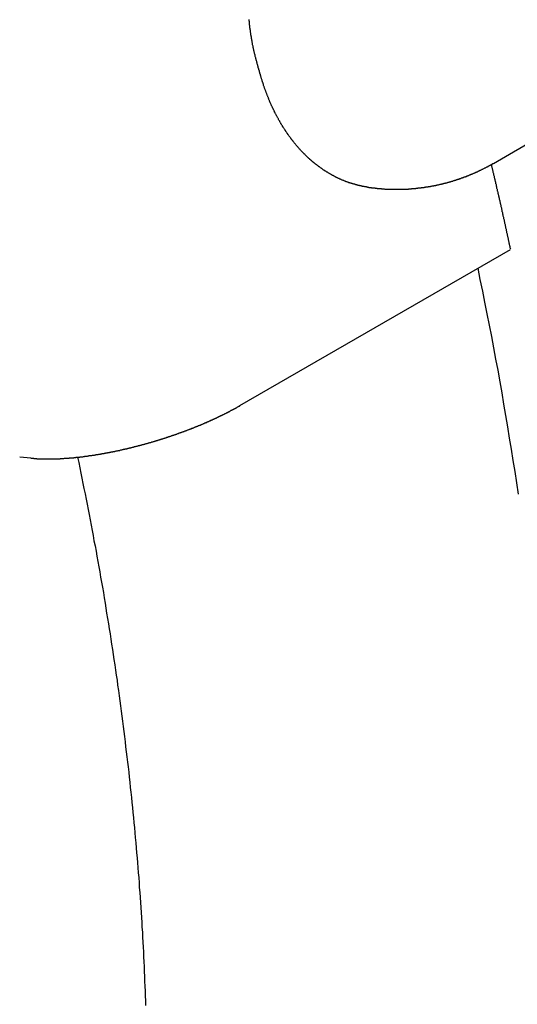
# Model space of a CAD drawing. Extents: x 0 to 2100, y 0 to 1485.
# Drawn here: x 1933 to 1958, y 1177 to 1225 of the extents above; entities that cross this region are included whole.
import ezdxf

# ---------------------------------------------------------------- set-up
doc = ezdxf.new("R2010")
doc.units = 0
doc.header["$LTSCALE"] = 5
doc.layers.add('SICHTBARE_KANTEN_DIN_', color=179, linetype='CONTINUOUS')

msp = doc.modelspace()

# ---------------------------------------------------------------- linework, layer by layer
at = {"layer": 'SICHTBARE_KANTEN_DIN_'}
for p, q in [((1956.3624, 1217.8571), (1967.8529, 1224.4912)), ((1943.9489, 1205.9906), (1957.2071, 1213.6452)), ((1933.7097, 1203.4176), (1933.1611, 1203.472))]:
    msp.add_line(p, q, dxfattribs=at)
for points in [[(1944.81, 1222.7, 0), (1944.8, 1222.74, 0), (1944.79, 1222.77, 0), (1944.78, 1222.81, 0), (1944.77, 1222.84, 0), (1944.76, 1222.88, 0), (1944.75, 1222.92, 0), (1944.74, 1222.95, 0), (1944.73, 1222.99, 0), (1944.72, 1223.02, 0), (1944.71, 1223.06, 0), (1944.7, 1223.09, 0), (1944.69, 1223.13, 0), (1944.69, 1223.16, 0), (1944.68, 1223.2, 0), (1944.67, 1223.24, 0), (1944.66, 1223.27, 0), (1944.65, 1223.31, 0), (1944.64, 1223.34, 0), (1944.63, 1223.38, 0), (1944.63, 1223.42, 0), (1944.62, 1223.45, 0), (1944.61, 1223.49, 0), (1944.6, 1223.53, 0), (1944.6, 1223.56, 0), (1944.59, 1223.6, 0), (1944.58, 1223.63, 0), (1944.57, 1223.67, 0), (1944.57, 1223.71, 0), (1944.56, 1223.74, 0), (1944.55, 1223.78, 0), (1944.55, 1223.82, 0), (1944.54, 1223.85, 0), (1944.53, 1223.89, 0), (1944.53, 1223.93, 0), (1944.52, 1223.97, 0), (1944.51, 1224, 0), (1944.51, 1224.04, 0), (1944.5, 1224.08, 0), (1944.5, 1224.11, 0), (1944.49, 1224.15, 0), (1944.48, 1224.19, 0), (1944.48, 1224.23, 0), (1944.47, 1224.26, 0), (1944.47, 1224.3, 0), (1944.46, 1224.34, 0), (1944.46, 1224.37, 0), (1944.45, 1224.41, 0), (1944.45, 1224.45, 0), (1944.44, 1224.49, 0), (1944.44, 1224.52, 0), (1944.43, 1224.56, 0), (1944.43, 1224.6, 0), (1944.42, 1224.64, 0), (1944.42, 1224.67, 0), (1944.42, 1224.71, 0), (1944.41, 1224.75, 0), (1944.41, 1224.79, 0), (1944.4, 1224.83, 0), (1944.4, 1224.86, 0), (1944.4, 1224.9, 0)], [(1944.97, 1222.14, 0), (1944.97, 1222.14, 0), (1944.97, 1222.14, 0), (1944.97, 1222.15, 0), (1944.97, 1222.15, 0), (1944.96, 1222.16, 0), (1944.96, 1222.16, 0), (1944.96, 1222.17, 0), (1944.96, 1222.17, 0), (1944.96, 1222.18, 0), (1944.96, 1222.18, 0), (1944.96, 1222.18, 0), (1944.96, 1222.19, 0), (1944.95, 1222.19, 0), (1944.95, 1222.2, 0), (1944.95, 1222.2, 0), (1944.95, 1222.21, 0), (1944.95, 1222.21, 0), (1944.95, 1222.22, 0), (1944.95, 1222.22, 0), (1944.95, 1222.22, 0), (1944.94, 1222.23, 0), (1944.94, 1222.23, 0), (1944.94, 1222.24, 0), (1944.94, 1222.24, 0), (1944.94, 1222.25, 0), (1944.94, 1222.25, 0), (1944.94, 1222.26, 0), (1944.94, 1222.26, 0), (1944.93, 1222.26, 0), (1944.93, 1222.27, 0), (1944.93, 1222.27, 0), (1944.93, 1222.28, 0), (1944.93, 1222.28, 0), (1944.93, 1222.29, 0), (1944.93, 1222.29, 0), (1944.93, 1222.3, 0), (1944.92, 1222.3, 0), (1944.92, 1222.3, 0), (1944.92, 1222.31, 0), (1944.92, 1222.31, 0), (1944.92, 1222.32, 0), (1944.92, 1222.32, 0), (1944.92, 1222.33, 0), (1944.91, 1222.33, 0), (1944.91, 1222.34, 0), (1944.91, 1222.34, 0), (1944.91, 1222.34, 0), (1944.91, 1222.35, 0), (1944.91, 1222.35, 0), (1944.91, 1222.36, 0), (1944.91, 1222.36, 0), (1944.9, 1222.37, 0), (1944.9, 1222.37, 0), (1944.9, 1222.38, 0), (1944.9, 1222.38, 0), (1944.9, 1222.38, 0), (1944.9, 1222.39, 0), (1944.9, 1222.39, 0), (1944.9, 1222.4, 0), (1944.89, 1222.4, 0), (1944.89, 1222.41, 0), (1944.89, 1222.41, 0), (1944.89, 1222.41, 0), (1944.89, 1222.42, 0), (1944.89, 1222.42, 0), (1944.89, 1222.43, 0), (1944.89, 1222.43, 0), (1944.88, 1222.44, 0), (1944.88, 1222.44, 0), (1944.88, 1222.45, 0), (1944.88, 1222.45, 0), (1944.88, 1222.45, 0), (1944.88, 1222.46, 0), (1944.88, 1222.46, 0), (1944.88, 1222.47, 0), (1944.87, 1222.47, 0), (1944.87, 1222.48, 0), (1944.87, 1222.48, 0), (1944.87, 1222.49, 0), (1944.87, 1222.49, 0), (1944.87, 1222.49, 0), (1944.87, 1222.5, 0), (1944.87, 1222.5, 0), (1944.86, 1222.51, 0), (1944.86, 1222.51, 0), (1944.86, 1222.52, 0), (1944.86, 1222.52, 0), (1944.86, 1222.53, 0), (1944.86, 1222.53, 0), (1944.86, 1222.53, 0), (1944.86, 1222.54, 0), (1944.85, 1222.54, 0), (1944.85, 1222.55, 0), (1944.85, 1222.55, 0), (1944.85, 1222.56, 0), (1944.85, 1222.56, 0), (1944.85, 1222.57, 0), (1944.85, 1222.57, 0), (1944.84, 1222.57, 0), (1944.84, 1222.58, 0), (1944.84, 1222.58, 0), (1944.84, 1222.59, 0), (1944.84, 1222.59, 0), (1944.84, 1222.6, 0), (1944.84, 1222.6, 0), (1944.84, 1222.61, 0), (1944.83, 1222.61, 0), (1944.83, 1222.61, 0), (1944.83, 1222.62, 0), (1944.83, 1222.62, 0), (1944.83, 1222.63, 0), (1944.83, 1222.63, 0), (1944.83, 1222.64, 0), (1944.83, 1222.64, 0), (1944.82, 1222.65, 0), (1944.82, 1222.65, 0), (1944.82, 1222.65, 0), (1944.82, 1222.66, 0), (1944.82, 1222.66, 0), (1944.82, 1222.67, 0), (1944.82, 1222.67, 0), (1944.82, 1222.68, 0), (1944.81, 1222.68, 0), (1944.81, 1222.69, 0), (1944.81, 1222.69, 0), (1944.81, 1222.69, 0), (1944.81, 1222.7, 0), (1944.81, 1222.7, 0)], [(1950.15, 1216.7, 0), (1950.13, 1216.7, 0), (1950.11, 1216.71, 0), (1950.08, 1216.71, 0), (1950.06, 1216.71, 0), (1950.04, 1216.72, 0), (1950.02, 1216.72, 0), (1950, 1216.73, 0), (1949.98, 1216.73, 0), (1949.95, 1216.73, 0), (1949.93, 1216.74, 0), (1949.91, 1216.74, 0), (1949.89, 1216.75, 0), (1949.87, 1216.75, 0), (1949.85, 1216.76, 0), (1949.82, 1216.76, 0), (1949.8, 1216.77, 0), (1949.78, 1216.77, 0), (1949.76, 1216.78, 0), (1949.74, 1216.78, 0), (1949.72, 1216.79, 0), (1949.69, 1216.79, 0), (1949.67, 1216.8, 0), (1949.65, 1216.8, 0), (1949.63, 1216.81, 0), (1949.61, 1216.82, 0), (1949.59, 1216.82, 0), (1949.57, 1216.83, 0), (1949.54, 1216.83, 0), (1949.52, 1216.84, 0), (1949.5, 1216.85, 0), (1949.48, 1216.85, 0), (1949.46, 1216.86, 0), (1949.44, 1216.87, 0), (1949.42, 1216.87, 0), (1949.4, 1216.88, 0), (1949.37, 1216.89, 0), (1949.35, 1216.89, 0), (1949.33, 1216.9, 0), (1949.31, 1216.91, 0), (1949.29, 1216.91, 0), (1949.27, 1216.92, 0), (1949.25, 1216.93, 0), (1949.23, 1216.94, 0), (1949.21, 1216.94, 0), (1949.18, 1216.95, 0), (1949.16, 1216.96, 0), (1949.14, 1216.97, 0), (1949.12, 1216.97, 0), (1949.1, 1216.98, 0), (1949.08, 1216.99, 0), (1949.06, 1217, 0), (1949.04, 1217.01, 0), (1949.02, 1217.02, 0), (1949, 1217.02, 0), (1948.98, 1217.03, 0), (1948.96, 1217.04, 0), (1948.93, 1217.05, 0), (1948.91, 1217.06, 0), (1948.89, 1217.07, 0), (1948.87, 1217.08, 0), (1948.85, 1217.09, 0), (1948.83, 1217.1, 0), (1948.81, 1217.11, 0), (1948.79, 1217.11, 0), (1948.77, 1217.12, 0), (1948.75, 1217.13, 0), (1948.73, 1217.14, 0), (1948.71, 1217.15, 0), (1948.69, 1217.16, 0), (1948.67, 1217.17, 0), (1948.65, 1217.18, 0), (1948.63, 1217.19, 0), (1948.61, 1217.2, 0), (1948.59, 1217.21, 0), (1948.57, 1217.23, 0), (1948.55, 1217.24, 0), (1948.53, 1217.25, 0), (1948.51, 1217.26, 0), (1948.49, 1217.27, 0), (1948.47, 1217.28, 0), (1948.45, 1217.29, 0), (1948.43, 1217.3, 0), (1948.41, 1217.31, 0), (1948.39, 1217.32, 0), (1948.37, 1217.34, 0), (1948.35, 1217.35, 0), (1948.33, 1217.36, 0), (1948.31, 1217.37, 0), (1948.29, 1217.38, 0), (1948.27, 1217.39, 0), (1948.25, 1217.41, 0), (1948.23, 1217.42, 0), (1948.21, 1217.43, 0), (1948.19, 1217.44, 0), (1948.17, 1217.45, 0), (1948.15, 1217.47, 0), (1948.13, 1217.48, 0), (1948.11, 1217.49, 0), (1948.09, 1217.5, 0), (1948.07, 1217.52, 0), (1948.05, 1217.53, 0), (1948.03, 1217.54, 0), (1948.01, 1217.56, 0), (1948, 1217.57, 0), (1947.98, 1217.58, 0), (1947.96, 1217.6, 0), (1947.94, 1217.61, 0), (1947.92, 1217.62, 0), (1947.9, 1217.64, 0), (1947.88, 1217.65, 0), (1947.86, 1217.66, 0), (1947.84, 1217.68, 0), (1947.82, 1217.69, 0), (1947.81, 1217.7, 0), (1947.79, 1217.72, 0), (1947.77, 1217.73, 0), (1947.75, 1217.75, 0), (1947.73, 1217.76, 0), (1947.71, 1217.78, 0), (1947.69, 1217.79, 0), (1947.68, 1217.8, 0), (1947.66, 1217.82, 0), (1947.64, 1217.83, 0), (1947.62, 1217.85, 0), (1947.6, 1217.86, 0), (1947.58, 1217.88, 0), (1947.56, 1217.89, 0), (1947.55, 1217.91, 0), (1947.53, 1217.92, 0), (1947.51, 1217.94, 0), (1947.49, 1217.95, 0), (1947.47, 1217.97, 0), (1947.46, 1217.99, 0), (1947.44, 1218, 0), (1947.42, 1218.02, 0), (1947.4, 1218.03, 0), (1947.38, 1218.05, 0), (1947.37, 1218.06, 0), (1947.35, 1218.08, 0), (1947.33, 1218.1, 0), (1947.31, 1218.11, 0), (1947.3, 1218.13, 0), (1947.28, 1218.15, 0), (1947.26, 1218.16, 0), (1947.24, 1218.18, 0), (1947.23, 1218.2, 0), (1947.21, 1218.21, 0), (1947.19, 1218.23, 0), (1947.17, 1218.25, 0), (1947.16, 1218.26, 0), (1947.14, 1218.28, 0), (1947.12, 1218.3, 0), (1947.1, 1218.31, 0), (1947.09, 1218.33, 0), (1947.07, 1218.35, 0), (1947.05, 1218.37, 0), (1947.04, 1218.38, 0), (1947.02, 1218.4, 0), (1947, 1218.42, 0), (1946.98, 1218.44, 0), (1946.97, 1218.45, 0), (1946.95, 1218.47, 0), (1946.93, 1218.49, 0), (1946.92, 1218.51, 0), (1946.9, 1218.53, 0), (1946.88, 1218.54, 0), (1946.87, 1218.56, 0), (1946.85, 1218.58, 0), (1946.83, 1218.6, 0), (1946.82, 1218.62, 0), (1946.8, 1218.64, 0), (1946.79, 1218.66, 0), (1946.77, 1218.67, 0), (1946.75, 1218.69, 0), (1946.74, 1218.71, 0), (1946.72, 1218.73, 0), (1946.7, 1218.75, 0), (1946.69, 1218.77, 0), (1946.67, 1218.79, 0), (1946.66, 1218.81, 0), (1946.64, 1218.83, 0), (1946.62, 1218.85, 0), (1946.61, 1218.87, 0), (1946.59, 1218.89, 0), (1946.58, 1218.91, 0), (1946.56, 1218.93, 0), (1946.55, 1218.95, 0), (1946.53, 1218.97, 0), (1946.51, 1218.99, 0), (1946.5, 1219.01, 0), (1946.48, 1219.03, 0), (1946.47, 1219.05, 0), (1946.45, 1219.07, 0), (1946.44, 1219.09, 0), (1946.42, 1219.11, 0), (1946.41, 1219.13, 0), (1946.39, 1219.15, 0), (1946.38, 1219.17, 0), (1946.36, 1219.19, 0), (1946.35, 1219.21, 0), (1946.33, 1219.23, 0), (1946.32, 1219.25, 0), (1946.3, 1219.27, 0), (1946.29, 1219.3, 0), (1946.27, 1219.32, 0), (1946.26, 1219.34, 0), (1946.24, 1219.36, 0), (1946.23, 1219.38, 0), (1946.21, 1219.4, 0), (1946.2, 1219.42, 0), (1946.19, 1219.45, 0), (1946.17, 1219.47, 0), (1946.16, 1219.49, 0), (1946.14, 1219.51, 0), (1946.13, 1219.53, 0), (1946.11, 1219.55, 0), (1946.1, 1219.58, 0), (1946.09, 1219.6, 0), (1946.07, 1219.62, 0), (1946.06, 1219.64, 0), (1946.04, 1219.67, 0), (1946.03, 1219.69, 0), (1946.02, 1219.71, 0), (1946, 1219.73, 0), (1945.99, 1219.76, 0), (1945.98, 1219.78, 0), (1945.96, 1219.8, 0), (1945.95, 1219.82, 0), (1945.94, 1219.85, 0), (1945.92, 1219.87, 0), (1945.91, 1219.89, 0), (1945.9, 1219.92, 0), (1945.88, 1219.94, 0), (1945.87, 1219.96, 0), (1945.86, 1219.98, 0), (1945.84, 1220.01, 0), (1945.83, 1220.03, 0), (1945.82, 1220.05, 0), (1945.8, 1220.08, 0), (1945.79, 1220.1, 0), (1945.78, 1220.13, 0), (1945.77, 1220.15, 0), (1945.75, 1220.17, 0), (1945.74, 1220.2, 0), (1945.73, 1220.22, 0), (1945.72, 1220.24, 0), (1945.7, 1220.27, 0), (1945.69, 1220.29, 0), (1945.68, 1220.32, 0), (1945.67, 1220.34, 0), (1945.65, 1220.36, 0), (1945.64, 1220.39, 0), (1945.63, 1220.41, 0), (1945.62, 1220.44, 0), (1945.61, 1220.46, 0), (1945.59, 1220.49, 0), (1945.58, 1220.51, 0), (1945.57, 1220.54, 0), (1945.56, 1220.56, 0), (1945.55, 1220.58, 0), (1945.54, 1220.61, 0), (1945.52, 1220.63, 0), (1945.51, 1220.66, 0), (1945.5, 1220.68, 0), (1945.49, 1220.71, 0), (1945.48, 1220.73, 0), (1945.47, 1220.76, 0), (1945.46, 1220.78, 0), (1945.45, 1220.81, 0), (1945.43, 1220.84, 0), (1945.42, 1220.86, 0), (1945.41, 1220.89, 0), (1945.4, 1220.91, 0), (1945.39, 1220.94, 0), (1945.38, 1220.96, 0), (1945.37, 1220.99, 0), (1945.36, 1221.01, 0), (1945.35, 1221.04, 0), (1945.34, 1221.07, 0), (1945.33, 1221.09, 0), (1945.32, 1221.12, 0), (1945.31, 1221.14, 0), (1945.3, 1221.17, 0), (1945.29, 1221.19, 0), (1945.28, 1221.22, 0), (1945.27, 1221.25, 0), (1945.26, 1221.27, 0), (1945.25, 1221.3, 0), (1945.24, 1221.33, 0), (1945.23, 1221.35, 0), (1945.22, 1221.38, 0), (1945.21, 1221.4, 0), (1945.2, 1221.43, 0), (1945.19, 1221.46, 0), (1945.18, 1221.48, 0), (1945.17, 1221.51, 0), (1945.16, 1221.54, 0), (1945.15, 1221.56, 0), (1945.14, 1221.59, 0), (1945.13, 1221.62, 0), (1945.12, 1221.64, 0), (1945.11, 1221.67, 0), (1945.11, 1221.7, 0), (1945.1, 1221.73, 0), (1945.09, 1221.75, 0), (1945.08, 1221.78, 0), (1945.07, 1221.81, 0), (1945.06, 1221.83, 0), (1945.05, 1221.86, 0), (1945.04, 1221.89, 0), (1945.04, 1221.92, 0), (1945.03, 1221.94, 0), (1945.02, 1221.97, 0), (1945.01, 1222, 0), (1945, 1222.02, 0), (1944.99, 1222.05, 0), (1944.99, 1222.08, 0), (1944.98, 1222.11, 0), (1944.97, 1222.14, 0)], [(1950.15, 1216.7, 0), (1950.16, 1216.7, 0), (1950.18, 1216.7, 0), (1950.19, 1216.69, 0), (1950.2, 1216.69, 0), (1950.22, 1216.69, 0), (1950.23, 1216.69, 0), (1950.25, 1216.69, 0), (1950.26, 1216.68, 0), (1950.27, 1216.68, 0), (1950.29, 1216.68, 0), (1950.3, 1216.68, 0), (1950.32, 1216.68, 0), (1950.33, 1216.67, 0), (1950.34, 1216.67, 0), (1950.36, 1216.67, 0), (1950.37, 1216.67, 0), (1950.39, 1216.67, 0), (1950.4, 1216.66, 0), (1950.41, 1216.66, 0), (1950.43, 1216.66, 0), (1950.44, 1216.66, 0), (1950.46, 1216.66, 0), (1950.47, 1216.66, 0), (1950.48, 1216.65, 0), (1950.5, 1216.65, 0), (1950.51, 1216.65, 0), (1950.53, 1216.65, 0), (1950.54, 1216.65, 0), (1950.56, 1216.65, 0), (1950.57, 1216.64, 0), (1950.58, 1216.64, 0), (1950.6, 1216.64, 0), (1950.61, 1216.64, 0), (1950.63, 1216.64, 0), (1950.64, 1216.64, 0), (1950.66, 1216.64, 0), (1950.67, 1216.63, 0), (1950.68, 1216.63, 0), (1950.7, 1216.63, 0), (1950.71, 1216.63, 0), (1950.73, 1216.63, 0), (1950.74, 1216.63, 0), (1950.76, 1216.63, 0), (1950.77, 1216.62, 0), (1950.79, 1216.62, 0), (1950.8, 1216.62, 0), (1950.82, 1216.62, 0), (1950.83, 1216.62, 0), (1950.84, 1216.62, 0), (1950.86, 1216.62, 0), (1950.87, 1216.62, 0), (1950.89, 1216.61, 0), (1950.9, 1216.61, 0), (1950.92, 1216.61, 0), (1950.93, 1216.61, 0), (1950.95, 1216.61, 0), (1950.96, 1216.61, 0), (1950.98, 1216.61, 0), (1950.99, 1216.61, 0), (1951.01, 1216.61, 0), (1951.02, 1216.61, 0), (1951.04, 1216.6, 0), (1951.05, 1216.6, 0), (1951.07, 1216.6, 0), (1951.08, 1216.6, 0), (1951.1, 1216.6, 0), (1951.11, 1216.6, 0), (1951.13, 1216.6, 0), (1951.14, 1216.6, 0), (1951.16, 1216.6, 0), (1951.17, 1216.6, 0), (1951.19, 1216.6, 0), (1951.2, 1216.6, 0), (1951.22, 1216.59, 0), (1951.23, 1216.59, 0), (1951.25, 1216.59, 0), (1951.26, 1216.59, 0), (1951.28, 1216.59, 0), (1951.29, 1216.59, 0), (1951.31, 1216.59, 0), (1951.32, 1216.59, 0), (1951.34, 1216.59, 0), (1951.35, 1216.59, 0), (1951.37, 1216.59, 0), (1951.39, 1216.59, 0), (1951.4, 1216.59, 0), (1951.42, 1216.59, 0), (1951.43, 1216.59, 0), (1951.45, 1216.59, 0), (1951.46, 1216.59, 0), (1951.48, 1216.59, 0), (1951.49, 1216.59, 0), (1951.51, 1216.59, 0), (1951.52, 1216.59, 0), (1951.54, 1216.59, 0), (1951.55, 1216.59, 0), (1951.57, 1216.59, 0), (1951.59, 1216.59, 0), (1951.6, 1216.59, 0), (1951.62, 1216.59, 0), (1951.63, 1216.59, 0), (1951.65, 1216.59, 0), (1951.66, 1216.59, 0), (1951.68, 1216.59, 0), (1951.7, 1216.59, 0), (1951.71, 1216.59, 0), (1951.73, 1216.59, 0), (1951.74, 1216.59, 0), (1951.76, 1216.59, 0), (1951.77, 1216.59, 0), (1951.79, 1216.59, 0), (1951.81, 1216.59, 0), (1951.82, 1216.59, 0), (1951.84, 1216.59, 0), (1951.85, 1216.59, 0), (1951.87, 1216.59, 0), (1951.89, 1216.59, 0), (1951.9, 1216.59, 0), (1951.92, 1216.59, 0), (1951.93, 1216.59, 0), (1951.95, 1216.59, 0), (1951.96, 1216.59, 0), (1951.98, 1216.59, 0), (1952, 1216.59, 0), (1952.01, 1216.59, 0), (1952.03, 1216.6, 0), (1952.04, 1216.6, 0), (1952.06, 1216.6, 0), (1952.08, 1216.6, 0), (1952.09, 1216.6, 0), (1952.11, 1216.6, 0), (1952.13, 1216.6, 0), (1952.14, 1216.6, 0), (1952.16, 1216.6, 0), (1952.17, 1216.6, 0), (1952.19, 1216.6, 0), (1952.21, 1216.6, 0), (1952.22, 1216.61, 0), (1952.24, 1216.61, 0), (1952.25, 1216.61, 0), (1952.27, 1216.61, 0), (1952.29, 1216.61, 0), (1952.3, 1216.61, 0), (1952.32, 1216.61, 0), (1952.34, 1216.61, 0), (1952.35, 1216.61, 0), (1952.37, 1216.62, 0), (1952.39, 1216.62, 0), (1952.4, 1216.62, 0), (1952.42, 1216.62, 0), (1952.43, 1216.62, 0), (1952.45, 1216.62, 0), (1952.47, 1216.62, 0), (1952.48, 1216.63, 0), (1952.5, 1216.63, 0), (1952.52, 1216.63, 0), (1952.53, 1216.63, 0), (1952.55, 1216.63, 0), (1952.57, 1216.63, 0), (1952.58, 1216.64, 0), (1952.6, 1216.64, 0), (1952.62, 1216.64, 0), (1952.63, 1216.64, 0), (1952.65, 1216.64, 0), (1952.67, 1216.64, 0), (1952.68, 1216.65, 0), (1952.7, 1216.65, 0), (1952.72, 1216.65, 0), (1952.73, 1216.65, 0), (1952.75, 1216.65, 0), (1952.77, 1216.66, 0), (1952.78, 1216.66, 0), (1952.8, 1216.66, 0), (1952.82, 1216.66, 0), (1952.83, 1216.66, 0), (1952.85, 1216.67, 0), (1952.87, 1216.67, 0), (1952.88, 1216.67, 0), (1952.9, 1216.67, 0), (1952.92, 1216.68, 0), (1952.93, 1216.68, 0), (1952.95, 1216.68, 0), (1952.97, 1216.68, 0), (1952.98, 1216.69, 0), (1953, 1216.69, 0), (1953.02, 1216.69, 0), (1953.03, 1216.69, 0), (1953.05, 1216.7, 0), (1953.07, 1216.7, 0), (1953.08, 1216.7, 0), (1953.1, 1216.7, 0), (1953.12, 1216.71, 0), (1953.13, 1216.71, 0), (1953.15, 1216.71, 0), (1953.17, 1216.71, 0), (1953.19, 1216.72, 0), (1953.2, 1216.72, 0), (1953.22, 1216.72, 0), (1953.24, 1216.73, 0), (1953.25, 1216.73, 0), (1953.27, 1216.73, 0), (1953.29, 1216.73, 0), (1953.3, 1216.74, 0), (1953.32, 1216.74, 0), (1953.34, 1216.74, 0), (1953.36, 1216.75, 0), (1953.37, 1216.75, 0), (1953.39, 1216.75, 0), (1953.41, 1216.76, 0), (1953.42, 1216.76, 0), (1953.44, 1216.76, 0), (1953.46, 1216.77, 0), (1953.47, 1216.77, 0), (1953.49, 1216.77, 0), (1953.51, 1216.78, 0), (1953.53, 1216.78, 0), (1953.54, 1216.78, 0), (1953.56, 1216.79, 0), (1953.58, 1216.79, 0), (1953.59, 1216.79, 0), (1953.61, 1216.8, 0), (1953.63, 1216.8, 0), (1953.65, 1216.81, 0), (1953.66, 1216.81, 0), (1953.68, 1216.81, 0), (1953.7, 1216.82, 0), (1953.71, 1216.82, 0), (1953.73, 1216.82, 0), (1953.75, 1216.83, 0), (1953.77, 1216.83, 0), (1953.78, 1216.84, 0), (1953.8, 1216.84, 0), (1953.82, 1216.84, 0), (1953.83, 1216.85, 0), (1953.85, 1216.85, 0), (1953.87, 1216.86, 0), (1953.89, 1216.86, 0), (1953.9, 1216.87, 0), (1953.92, 1216.87, 0), (1953.94, 1216.87, 0), (1953.95, 1216.88, 0), (1953.97, 1216.88, 0), (1953.99, 1216.89, 0), (1954.01, 1216.89, 0), (1954.02, 1216.9, 0), (1954.04, 1216.9, 0), (1954.06, 1216.91, 0), (1954.08, 1216.91, 0), (1954.09, 1216.91, 0), (1954.11, 1216.92, 0), (1954.13, 1216.92, 0), (1954.14, 1216.93, 0), (1954.16, 1216.93, 0), (1954.18, 1216.94, 0), (1954.2, 1216.94, 0), (1954.21, 1216.95, 0), (1954.23, 1216.95, 0), (1954.25, 1216.96, 0), (1954.27, 1216.96, 0), (1954.28, 1216.97, 0), (1954.3, 1216.97, 0), (1954.32, 1216.98, 0), (1954.33, 1216.98, 0), (1954.35, 1216.99, 0), (1954.37, 1216.99, 0), (1954.39, 1217, 0), (1954.4, 1217, 0), (1954.42, 1217.01, 0), (1954.44, 1217.01, 0), (1954.46, 1217.02, 0), (1954.47, 1217.03, 0), (1954.49, 1217.03, 0), (1954.51, 1217.04, 0), (1954.52, 1217.04, 0), (1954.54, 1217.05, 0), (1954.56, 1217.05, 0), (1954.58, 1217.06, 0), (1954.59, 1217.06, 0), (1954.61, 1217.07, 0), (1954.63, 1217.08, 0), (1954.64, 1217.08, 0), (1954.66, 1217.09, 0), (1954.68, 1217.09, 0), (1954.7, 1217.1, 0), (1954.71, 1217.11, 0), (1954.73, 1217.11, 0), (1954.75, 1217.12, 0), (1954.77, 1217.12, 0), (1954.78, 1217.13, 0), (1954.8, 1217.14, 0), (1954.82, 1217.14, 0), (1954.83, 1217.15, 0), (1954.85, 1217.15, 0), (1954.87, 1217.16, 0), (1954.89, 1217.17, 0), (1954.9, 1217.17, 0), (1954.92, 1217.18, 0), (1954.94, 1217.19, 0), (1954.95, 1217.19, 0), (1954.97, 1217.2, 0), (1954.99, 1217.2, 0), (1955.01, 1217.21, 0), (1955.02, 1217.22, 0), (1955.04, 1217.22, 0), (1955.06, 1217.23, 0), (1955.07, 1217.24, 0), (1955.09, 1217.24, 0), (1955.11, 1217.25, 0), (1955.13, 1217.26, 0), (1955.14, 1217.27, 0), (1955.16, 1217.27, 0), (1955.18, 1217.28, 0), (1955.19, 1217.29, 0), (1955.21, 1217.29, 0), (1955.23, 1217.3, 0), (1955.25, 1217.31, 0), (1955.26, 1217.31, 0), (1955.28, 1217.32, 0), (1955.3, 1217.33, 0), (1955.31, 1217.34, 0), (1955.33, 1217.34, 0), (1955.35, 1217.35, 0), (1955.36, 1217.36, 0), (1955.38, 1217.36, 0), (1955.4, 1217.37, 0), (1955.42, 1217.38, 0), (1955.43, 1217.39, 0), (1955.45, 1217.39, 0), (1955.47, 1217.4, 0), (1955.48, 1217.41, 0), (1955.5, 1217.42, 0), (1955.52, 1217.42, 0), (1955.53, 1217.43, 0), (1955.55, 1217.44, 0), (1955.57, 1217.45, 0), (1955.58, 1217.45, 0), (1955.6, 1217.46, 0), (1955.62, 1217.47, 0), (1955.64, 1217.48, 0), (1955.65, 1217.49, 0), (1955.67, 1217.49, 0), (1955.69, 1217.5, 0), (1955.7, 1217.51, 0), (1955.72, 1217.52, 0), (1955.74, 1217.53, 0), (1955.75, 1217.53, 0), (1955.77, 1217.54, 0), (1955.79, 1217.55, 0), (1955.8, 1217.56, 0), (1955.82, 1217.57, 0), (1955.84, 1217.58, 0), (1955.85, 1217.58, 0), (1955.87, 1217.59, 0), (1955.89, 1217.6, 0), (1955.9, 1217.61, 0), (1955.92, 1217.62, 0), (1955.94, 1217.63, 0), (1955.95, 1217.63, 0), (1955.97, 1217.64, 0), (1955.99, 1217.65, 0), (1956, 1217.66, 0), (1956.02, 1217.67, 0), (1956.04, 1217.68, 0), (1956.05, 1217.69, 0), (1956.07, 1217.69, 0), (1956.09, 1217.7, 0), (1956.1, 1217.71, 0), (1956.12, 1217.72, 0), (1956.13, 1217.73, 0), (1956.15, 1217.74, 0), (1956.17, 1217.75, 0), (1956.18, 1217.76, 0), (1956.2, 1217.77, 0), (1956.22, 1217.77, 0), (1956.23, 1217.78, 0), (1956.25, 1217.79, 0), (1956.27, 1217.8, 0), (1956.28, 1217.81, 0), (1956.3, 1217.82, 0), (1956.31, 1217.83, 0), (1956.33, 1217.84, 0), (1956.35, 1217.85, 0), (1956.36, 1217.86, 0)], [(1957.21, 1213.65, 0), (1957.2, 1213.68, 0), (1957.19, 1213.71, 0), (1957.19, 1213.74, 0), (1957.18, 1213.77, 0), (1957.17, 1213.81, 0), (1957.17, 1213.84, 0), (1957.16, 1213.87, 0), (1957.15, 1213.9, 0), (1957.14, 1213.94, 0), (1957.14, 1213.97, 0), (1957.13, 1214, 0), (1957.12, 1214.03, 0), (1957.12, 1214.07, 0), (1957.11, 1214.1, 0), (1957.1, 1214.13, 0), (1957.1, 1214.16, 0), (1957.09, 1214.2, 0), (1957.08, 1214.23, 0), (1957.07, 1214.26, 0), (1957.07, 1214.29, 0), (1957.06, 1214.33, 0), (1957.05, 1214.36, 0), (1957.05, 1214.39, 0), (1957.04, 1214.42, 0), (1957.03, 1214.46, 0), (1957.02, 1214.49, 0), (1957.02, 1214.52, 0), (1957.01, 1214.55, 0), (1957, 1214.59, 0), (1957, 1214.62, 0), (1956.99, 1214.65, 0), (1956.98, 1214.68, 0), (1956.98, 1214.72, 0), (1956.97, 1214.75, 0), (1956.96, 1214.78, 0), (1956.95, 1214.81, 0), (1956.95, 1214.85, 0), (1956.94, 1214.88, 0), (1956.93, 1214.91, 0), (1956.93, 1214.94, 0), (1956.92, 1214.98, 0), (1956.91, 1215.01, 0), (1956.9, 1215.04, 0), (1956.9, 1215.07, 0), (1956.89, 1215.11, 0), (1956.88, 1215.14, 0), (1956.87, 1215.17, 0), (1956.87, 1215.2, 0), (1956.86, 1215.23, 0), (1956.85, 1215.27, 0), (1956.85, 1215.3, 0), (1956.84, 1215.33, 0), (1956.83, 1215.36, 0), (1956.82, 1215.4, 0), (1956.82, 1215.43, 0), (1956.81, 1215.46, 0), (1956.8, 1215.49, 0), (1956.8, 1215.53, 0), (1956.79, 1215.56, 0), (1956.78, 1215.59, 0), (1956.77, 1215.62, 0), (1956.77, 1215.66, 0), (1956.76, 1215.69, 0), (1956.75, 1215.72, 0), (1956.74, 1215.75, 0), (1956.74, 1215.79, 0), (1956.73, 1215.82, 0), (1956.72, 1215.85, 0), (1956.71, 1215.88, 0), (1956.71, 1215.92, 0), (1956.7, 1215.95, 0), (1956.69, 1215.98, 0), (1956.69, 1216.01, 0), (1956.68, 1216.05, 0), (1956.67, 1216.08, 0), (1956.66, 1216.11, 0), (1956.66, 1216.14, 0), (1956.65, 1216.18, 0), (1956.64, 1216.21, 0), (1956.63, 1216.24, 0), (1956.63, 1216.28, 0), (1956.62, 1216.31, 0), (1956.61, 1216.34, 0), (1956.6, 1216.37, 0), (1956.6, 1216.41, 0), (1956.59, 1216.44, 0), (1956.58, 1216.47, 0), (1956.57, 1216.5, 0), (1956.57, 1216.54, 0), (1956.56, 1216.57, 0), (1956.55, 1216.6, 0), (1956.54, 1216.63, 0), (1956.54, 1216.67, 0), (1956.53, 1216.7, 0), (1956.52, 1216.73, 0), (1956.51, 1216.76, 0), (1956.51, 1216.8, 0), (1956.5, 1216.83, 0), (1956.49, 1216.86, 0), (1956.48, 1216.89, 0), (1956.48, 1216.93, 0), (1956.47, 1216.96, 0), (1956.46, 1216.99, 0), (1956.45, 1217.02, 0), (1956.45, 1217.06, 0), (1956.44, 1217.09, 0), (1956.43, 1217.12, 0), (1956.42, 1217.15, 0), (1956.42, 1217.19, 0), (1956.41, 1217.22, 0), (1956.4, 1217.25, 0), (1956.39, 1217.28, 0), (1956.39, 1217.32, 0), (1956.38, 1217.35, 0), (1956.37, 1217.38, 0), (1956.36, 1217.41, 0), (1956.36, 1217.45, 0), (1956.35, 1217.48, 0), (1956.34, 1217.51, 0), (1956.33, 1217.54, 0), (1956.32, 1217.58, 0), (1956.32, 1217.61, 0), (1956.31, 1217.64, 0), (1956.3, 1217.67, 0), (1956.29, 1217.71, 0), (1956.29, 1217.74, 0), (1956.28, 1217.77, 0), (1956.27, 1217.81, 0)], [(1957.59, 1201.66, 0), (1957.51, 1202.21, 0), (1957.43, 1202.76, 0), (1957.34, 1203.3, 0), (1957.25, 1203.85, 0), (1957.16, 1204.4, 0), (1957.07, 1204.95, 0), (1956.98, 1205.5, 0), (1956.88, 1206.06, 0), (1956.79, 1206.61, 0), (1956.69, 1207.16, 0), (1956.59, 1207.72, 0), (1956.49, 1208.27, 0), (1956.38, 1208.82, 0), (1956.28, 1209.38, 0), (1956.17, 1209.93, 0), (1956.06, 1210.49, 0), (1955.95, 1211.05, 0), (1955.84, 1211.6, 0), (1955.72, 1212.16, 0), (1955.61, 1212.72, 0)], [(1933.71, 1203.42, 0), (1933.72, 1203.42, 0), (1933.74, 1203.42, 0), (1933.75, 1203.41, 0), (1933.76, 1203.41, 0), (1933.77, 1203.41, 0), (1933.79, 1203.41, 0), (1933.8, 1203.41, 0), (1933.81, 1203.41, 0), (1933.83, 1203.41, 0), (1933.84, 1203.41, 0), (1933.85, 1203.4, 0), (1933.87, 1203.4, 0), (1933.88, 1203.4, 0), (1933.89, 1203.4, 0), (1933.91, 1203.4, 0), (1933.92, 1203.4, 0), (1933.93, 1203.4, 0), (1933.95, 1203.4, 0), (1933.96, 1203.4, 0), (1933.98, 1203.4, 0), (1933.99, 1203.4, 0), (1934, 1203.39, 0), (1934.02, 1203.39, 0), (1934.03, 1203.39, 0), (1934.05, 1203.39, 0), (1934.06, 1203.39, 0), (1934.08, 1203.39, 0), (1934.09, 1203.39, 0), (1934.1, 1203.39, 0), (1934.12, 1203.39, 0), (1934.13, 1203.39, 0), (1934.15, 1203.39, 0), (1934.16, 1203.39, 0), (1934.18, 1203.39, 0), (1934.19, 1203.39, 0), (1934.21, 1203.39, 0), (1934.22, 1203.38, 0), (1934.24, 1203.38, 0), (1934.25, 1203.38, 0), (1934.27, 1203.38, 0), (1934.28, 1203.38, 0), (1934.3, 1203.38, 0), (1934.31, 1203.38, 0), (1934.33, 1203.38, 0), (1934.34, 1203.38, 0), (1934.36, 1203.38, 0), (1934.37, 1203.38, 0), (1934.39, 1203.38, 0), (1934.4, 1203.38, 0), (1934.42, 1203.38, 0), (1934.44, 1203.38, 0), (1934.45, 1203.38, 0), (1934.47, 1203.38, 0), (1934.48, 1203.38, 0), (1934.5, 1203.38, 0), (1934.51, 1203.38, 0), (1934.53, 1203.38, 0), (1934.55, 1203.38, 0), (1934.56, 1203.38, 0), (1934.58, 1203.38, 0), (1934.59, 1203.38, 0), (1934.61, 1203.38, 0), (1934.63, 1203.38, 0), (1934.64, 1203.38, 0), (1934.66, 1203.38, 0), (1934.67, 1203.38, 0), (1934.69, 1203.38, 0), (1934.71, 1203.38, 0), (1934.72, 1203.38, 0), (1934.74, 1203.38, 0), (1934.76, 1203.38, 0), (1934.77, 1203.38, 0), (1934.79, 1203.38, 0), (1934.81, 1203.38, 0), (1934.82, 1203.38, 0), (1934.84, 1203.38, 0), (1934.85, 1203.38, 0), (1934.87, 1203.38, 0), (1934.89, 1203.38, 0), (1934.9, 1203.38, 0), (1934.92, 1203.38, 0), (1934.94, 1203.39, 0), (1934.96, 1203.39, 0), (1934.97, 1203.39, 0), (1934.99, 1203.39, 0), (1935.01, 1203.39, 0), (1935.02, 1203.39, 0), (1935.04, 1203.39, 0), (1935.06, 1203.39, 0), (1935.07, 1203.39, 0), (1935.09, 1203.39, 0), (1935.11, 1203.39, 0), (1935.12, 1203.39, 0), (1935.14, 1203.39, 0), (1935.16, 1203.4, 0), (1935.18, 1203.4, 0), (1935.19, 1203.4, 0), (1935.21, 1203.4, 0), (1935.23, 1203.4, 0), (1935.24, 1203.4, 0), (1935.26, 1203.4, 0), (1935.28, 1203.4, 0), (1935.3, 1203.4, 0), (1935.31, 1203.4, 0), (1935.33, 1203.4, 0), (1935.35, 1203.41, 0), (1935.36, 1203.41, 0), (1935.38, 1203.41, 0), (1935.4, 1203.41, 0), (1935.42, 1203.41, 0), (1935.43, 1203.41, 0), (1935.45, 1203.41, 0), (1935.47, 1203.41, 0), (1935.48, 1203.42, 0), (1935.5, 1203.42, 0), (1935.52, 1203.42, 0), (1935.54, 1203.42, 0), (1935.55, 1203.42, 0), (1935.57, 1203.42, 0), (1935.59, 1203.42, 0), (1935.6, 1203.43, 0), (1935.62, 1203.43, 0), (1935.64, 1203.43, 0), (1935.66, 1203.43, 0), (1935.67, 1203.43, 0), (1935.69, 1203.43, 0), (1935.71, 1203.43, 0), (1935.73, 1203.44, 0), (1935.74, 1203.44, 0), (1935.76, 1203.44, 0), (1935.78, 1203.44, 0), (1935.79, 1203.44, 0), (1935.81, 1203.44, 0), (1935.83, 1203.45, 0), (1935.85, 1203.45, 0), (1935.86, 1203.45, 0), (1935.88, 1203.45, 0), (1935.9, 1203.45, 0), (1935.91, 1203.45, 0), (1935.93, 1203.46, 0), (1935.95, 1203.46, 0), (1935.96, 1203.46, 0), (1935.98, 1203.46, 0), (1936, 1203.46, 0), (1936.02, 1203.46, 0), (1936.03, 1203.47, 0), (1936.05, 1203.47, 0), (1936.07, 1203.47, 0), (1936.08, 1203.47, 0), (1936.1, 1203.47, 0), (1936.12, 1203.48, 0), (1936.14, 1203.48, 0), (1936.15, 1203.48, 0), (1936.17, 1203.48, 0), (1936.19, 1203.48, 0), (1936.21, 1203.49, 0), (1936.22, 1203.49, 0), (1936.24, 1203.49, 0), (1936.26, 1203.49, 0), (1936.28, 1203.5, 0), (1936.29, 1203.5, 0), (1936.31, 1203.5, 0), (1936.33, 1203.5, 0), (1936.35, 1203.51, 0), (1936.37, 1203.51, 0), (1936.39, 1203.51, 0), (1936.4, 1203.51, 0), (1936.42, 1203.51, 0), (1936.44, 1203.52, 0), (1936.46, 1203.52, 0), (1936.48, 1203.52, 0), (1936.49, 1203.52, 0), (1936.51, 1203.53, 0), (1936.53, 1203.53, 0), (1936.55, 1203.53, 0), (1936.57, 1203.54, 0), (1936.59, 1203.54, 0), (1936.61, 1203.54, 0), (1936.63, 1203.54, 0), (1936.64, 1203.55, 0), (1936.66, 1203.55, 0), (1936.68, 1203.55, 0), (1936.7, 1203.55, 0), (1936.72, 1203.56, 0), (1936.74, 1203.56, 0), (1936.76, 1203.56, 0), (1936.78, 1203.57, 0), (1936.8, 1203.57, 0), (1936.81, 1203.57, 0), (1936.83, 1203.57, 0), (1936.85, 1203.58, 0), (1936.87, 1203.58, 0), (1936.89, 1203.58, 0), (1936.91, 1203.59, 0), (1936.93, 1203.59, 0), (1936.95, 1203.59, 0), (1936.97, 1203.6, 0), (1936.99, 1203.6, 0), (1937.01, 1203.6, 0), (1937.03, 1203.61, 0), (1937.05, 1203.61, 0), (1937.07, 1203.61, 0), (1937.09, 1203.62, 0), (1937.1, 1203.62, 0), (1937.12, 1203.62, 0), (1937.14, 1203.63, 0), (1937.16, 1203.63, 0), (1937.18, 1203.63, 0), (1937.2, 1203.64, 0), (1937.22, 1203.64, 0), (1937.24, 1203.64, 0), (1937.26, 1203.65, 0), (1937.28, 1203.65, 0), (1937.3, 1203.65, 0), (1937.32, 1203.66, 0), (1937.34, 1203.66, 0), (1937.36, 1203.66, 0), (1937.38, 1203.67, 0), (1937.4, 1203.67, 0), (1937.42, 1203.68, 0), (1937.44, 1203.68, 0), (1937.46, 1203.68, 0), (1937.48, 1203.69, 0), (1937.5, 1203.69, 0), (1937.52, 1203.69, 0), (1937.54, 1203.7, 0), (1937.56, 1203.7, 0), (1937.58, 1203.71, 0), (1937.6, 1203.71, 0), (1937.62, 1203.71, 0), (1937.64, 1203.72, 0), (1937.66, 1203.72, 0), (1937.68, 1203.73, 0), (1937.7, 1203.73, 0), (1937.72, 1203.73, 0), (1937.74, 1203.74, 0), (1937.76, 1203.74, 0), (1937.78, 1203.75, 0), (1937.8, 1203.75, 0), (1937.82, 1203.75, 0), (1937.84, 1203.76, 0), (1937.86, 1203.76, 0), (1937.88, 1203.77, 0), (1937.9, 1203.77, 0), (1937.92, 1203.77, 0), (1937.94, 1203.78, 0), (1937.96, 1203.78, 0), (1937.98, 1203.79, 0), (1938, 1203.79, 0), (1938.02, 1203.8, 0), (1938.04, 1203.8, 0), (1938.06, 1203.8, 0), (1938.08, 1203.81, 0), (1938.09, 1203.81, 0), (1938.11, 1203.82, 0), (1938.13, 1203.82, 0), (1938.15, 1203.83, 0), (1938.17, 1203.83, 0), (1938.19, 1203.84, 0), (1938.21, 1203.84, 0), (1938.23, 1203.84, 0), (1938.25, 1203.85, 0), (1938.27, 1203.85, 0), (1938.29, 1203.86, 0), (1938.31, 1203.86, 0), (1938.33, 1203.87, 0), (1938.35, 1203.87, 0), (1938.37, 1203.88, 0), (1938.39, 1203.88, 0), (1938.41, 1203.88, 0), (1938.43, 1203.89, 0), (1938.45, 1203.89, 0), (1938.47, 1203.9, 0), (1938.49, 1203.9, 0), (1938.5, 1203.91, 0), (1938.52, 1203.91, 0), (1938.54, 1203.92, 0), (1938.56, 1203.92, 0), (1938.58, 1203.93, 0), (1938.6, 1203.93, 0), (1938.62, 1203.94, 0), (1938.64, 1203.94, 0), (1938.66, 1203.94, 0), (1938.68, 1203.95, 0), (1938.69, 1203.95, 0), (1938.71, 1203.96, 0), (1938.73, 1203.96, 0), (1938.75, 1203.97, 0), (1938.77, 1203.97, 0), (1938.79, 1203.98, 0), (1938.81, 1203.98, 0), (1938.83, 1203.99, 0), (1938.84, 1203.99, 0), (1938.86, 1204, 0), (1938.88, 1204, 0), (1938.9, 1204.01, 0), (1938.92, 1204.01, 0), (1938.94, 1204.02, 0), (1938.96, 1204.02, 0), (1938.98, 1204.03, 0), (1939, 1204.03, 0), (1939.02, 1204.04, 0), (1939.04, 1204.04, 0), (1939.05, 1204.05, 0), (1939.07, 1204.05, 0), (1939.09, 1204.06, 0), (1939.11, 1204.06, 0), (1939.13, 1204.07, 0), (1939.15, 1204.07, 0), (1939.17, 1204.08, 0), (1939.19, 1204.08, 0), (1939.21, 1204.09, 0), (1939.23, 1204.09, 0), (1939.25, 1204.1, 0), (1939.27, 1204.1, 0), (1939.29, 1204.11, 0), (1939.31, 1204.12, 0), (1939.33, 1204.12, 0), (1939.35, 1204.13, 0), (1939.37, 1204.13, 0), (1939.39, 1204.14, 0), (1939.41, 1204.14, 0), (1939.43, 1204.15, 0), (1939.45, 1204.15, 0), (1939.47, 1204.16, 0), (1939.49, 1204.17, 0), (1939.51, 1204.17, 0), (1939.53, 1204.18, 0), (1939.55, 1204.18, 0), (1939.57, 1204.19, 0), (1939.59, 1204.19, 0), (1939.61, 1204.2, 0), (1939.63, 1204.21, 0), (1939.65, 1204.21, 0), (1939.67, 1204.22, 0), (1939.69, 1204.22, 0), (1939.71, 1204.23, 0), (1939.73, 1204.24, 0), (1939.75, 1204.24, 0), (1939.77, 1204.25, 0), (1939.79, 1204.25, 0), (1939.81, 1204.26, 0), (1939.83, 1204.27, 0), (1939.85, 1204.27, 0), (1939.87, 1204.28, 0), (1939.89, 1204.28, 0), (1939.91, 1204.29, 0), (1939.93, 1204.3, 0), (1939.95, 1204.3, 0), (1939.97, 1204.31, 0), (1939.99, 1204.31, 0), (1940.01, 1204.32, 0), (1940.03, 1204.33, 0), (1940.05, 1204.33, 0), (1940.07, 1204.34, 0), (1940.09, 1204.35, 0), (1940.11, 1204.35, 0), (1940.13, 1204.36, 0), (1940.15, 1204.37, 0), (1940.17, 1204.37, 0), (1940.19, 1204.38, 0), (1940.21, 1204.38, 0), (1940.23, 1204.39, 0), (1940.25, 1204.4, 0), (1940.27, 1204.4, 0), (1940.29, 1204.41, 0), (1940.31, 1204.42, 0), (1940.33, 1204.42, 0), (1940.35, 1204.43, 0), (1940.37, 1204.44, 0), (1940.39, 1204.44, 0), (1940.41, 1204.45, 0), (1940.43, 1204.46, 0), (1940.45, 1204.46, 0), (1940.47, 1204.47, 0), (1940.49, 1204.48, 0), (1940.51, 1204.48, 0), (1940.53, 1204.49, 0), (1940.55, 1204.5, 0), (1940.57, 1204.5, 0), (1940.59, 1204.51, 0), (1940.61, 1204.52, 0), (1940.63, 1204.52, 0), (1940.65, 1204.53, 0), (1940.67, 1204.54, 0), (1940.69, 1204.54, 0), (1940.71, 1204.55, 0), (1940.73, 1204.56, 0), (1940.75, 1204.56, 0), (1940.77, 1204.57, 0), (1940.79, 1204.58, 0), (1940.81, 1204.58, 0), (1940.82, 1204.59, 0), (1940.84, 1204.6, 0), (1940.86, 1204.6, 0), (1940.88, 1204.61, 0), (1940.9, 1204.62, 0), (1940.92, 1204.62, 0), (1940.94, 1204.63, 0), (1940.96, 1204.64, 0), (1940.98, 1204.65, 0), (1941, 1204.65, 0), (1941.02, 1204.66, 0), (1941.04, 1204.67, 0), (1941.06, 1204.67, 0), (1941.07, 1204.68, 0), (1941.09, 1204.69, 0), (1941.11, 1204.69, 0), (1941.13, 1204.7, 0), (1941.15, 1204.71, 0), (1941.17, 1204.71, 0), (1941.19, 1204.72, 0), (1941.21, 1204.73, 0), (1941.22, 1204.73, 0), (1941.24, 1204.74, 0), (1941.26, 1204.75, 0), (1941.28, 1204.76, 0), (1941.3, 1204.76, 0), (1941.32, 1204.77, 0), (1941.33, 1204.78, 0), (1941.35, 1204.78, 0), (1941.37, 1204.79, 0), (1941.39, 1204.8, 0), (1941.41, 1204.8, 0), (1941.42, 1204.81, 0), (1941.44, 1204.82, 0), (1941.46, 1204.82, 0), (1941.48, 1204.83, 0), (1941.5, 1204.84, 0), (1941.51, 1204.84, 0), (1941.53, 1204.85, 0), (1941.55, 1204.86, 0), (1941.57, 1204.86, 0), (1941.58, 1204.87, 0), (1941.6, 1204.88, 0), (1941.62, 1204.89, 0), (1941.64, 1204.89, 0), (1941.65, 1204.9, 0), (1941.67, 1204.91, 0), (1941.69, 1204.91, 0), (1941.71, 1204.92, 0), (1941.73, 1204.93, 0), (1941.74, 1204.93, 0), (1941.76, 1204.94, 0), (1941.78, 1204.95, 0), (1941.8, 1204.96, 0), (1941.81, 1204.96, 0), (1941.83, 1204.97, 0), (1941.85, 1204.98, 0), (1941.87, 1204.99, 0), (1941.89, 1204.99, 0), (1941.9, 1205, 0), (1941.92, 1205.01, 0), (1941.94, 1205.01, 0), (1941.96, 1205.02, 0), (1941.98, 1205.03, 0), (1941.99, 1205.04, 0), (1942.01, 1205.04, 0), (1942.03, 1205.05, 0), (1942.05, 1205.06, 0), (1942.07, 1205.07, 0), (1942.08, 1205.07, 0), (1942.1, 1205.08, 0), (1942.12, 1205.09, 0), (1942.14, 1205.1, 0), (1942.16, 1205.11, 0), (1942.17, 1205.11, 0), (1942.19, 1205.12, 0), (1942.21, 1205.13, 0), (1942.23, 1205.14, 0), (1942.24, 1205.14, 0), (1942.26, 1205.15, 0), (1942.28, 1205.16, 0), (1942.3, 1205.17, 0), (1942.32, 1205.17, 0), (1942.33, 1205.18, 0), (1942.35, 1205.19, 0), (1942.37, 1205.2, 0), (1942.39, 1205.21, 0), (1942.41, 1205.21, 0), (1942.42, 1205.22, 0), (1942.44, 1205.23, 0), (1942.46, 1205.24, 0), (1942.48, 1205.25, 0), (1942.5, 1205.25, 0), (1942.51, 1205.26, 0), (1942.53, 1205.27, 0), (1942.55, 1205.28, 0), (1942.57, 1205.29, 0), (1942.58, 1205.29, 0), (1942.6, 1205.3, 0), (1942.62, 1205.31, 0), (1942.64, 1205.32, 0), (1942.66, 1205.33, 0), (1942.67, 1205.33, 0), (1942.69, 1205.34, 0), (1942.71, 1205.35, 0), (1942.73, 1205.36, 0), (1942.74, 1205.37, 0), (1942.76, 1205.37, 0), (1942.78, 1205.38, 0), (1942.8, 1205.39, 0), (1942.81, 1205.4, 0), (1942.83, 1205.41, 0), (1942.85, 1205.42, 0), (1942.86, 1205.42, 0), (1942.88, 1205.43, 0), (1942.9, 1205.44, 0), (1942.92, 1205.45, 0), (1942.93, 1205.46, 0), (1942.95, 1205.47, 0), (1942.97, 1205.47, 0), (1942.98, 1205.48, 0), (1943, 1205.49, 0), (1943.02, 1205.5, 0), (1943.04, 1205.51, 0), (1943.05, 1205.51, 0), (1943.07, 1205.52, 0), (1943.09, 1205.53, 0), (1943.1, 1205.54, 0), (1943.12, 1205.55, 0), (1943.14, 1205.56, 0), (1943.15, 1205.56, 0), (1943.17, 1205.57, 0), (1943.19, 1205.58, 0), (1943.2, 1205.59, 0), (1943.22, 1205.6, 0), (1943.24, 1205.61, 0), (1943.25, 1205.61, 0), (1943.27, 1205.62, 0), (1943.29, 1205.63, 0), (1943.3, 1205.64, 0), (1943.32, 1205.65, 0), (1943.33, 1205.66, 0), (1943.35, 1205.66, 0), (1943.37, 1205.67, 0), (1943.38, 1205.68, 0), (1943.4, 1205.69, 0), (1943.41, 1205.7, 0), (1943.43, 1205.71, 0), (1943.45, 1205.71, 0), (1943.46, 1205.72, 0), (1943.48, 1205.73, 0), (1943.49, 1205.74, 0), (1943.51, 1205.75, 0), (1943.52, 1205.76, 0), (1943.54, 1205.76, 0), (1943.55, 1205.77, 0), (1943.57, 1205.78, 0), (1943.59, 1205.79, 0), (1943.6, 1205.8, 0), (1943.62, 1205.8, 0), (1943.63, 1205.81, 0), (1943.65, 1205.82, 0), (1943.66, 1205.83, 0), (1943.68, 1205.84, 0), (1943.69, 1205.85, 0), (1943.71, 1205.85, 0), (1943.72, 1205.86, 0), (1943.74, 1205.87, 0), (1943.75, 1205.88, 0), (1943.76, 1205.89, 0), (1943.78, 1205.89, 0), (1943.79, 1205.9, 0), (1943.81, 1205.91, 0), (1943.82, 1205.92, 0), (1943.84, 1205.93, 0), (1943.85, 1205.93, 0), (1943.87, 1205.94, 0), (1943.88, 1205.95, 0), (1943.89, 1205.96, 0), (1943.91, 1205.97, 0), (1943.92, 1205.97, 0), (1943.94, 1205.98, 0), (1943.95, 1205.99, 0)], [(1935.99, 1203.46, 0), (1936.05, 1203.21, 0), (1936.1, 1202.95, 0), (1936.15, 1202.69, 0), (1936.21, 1202.44, 0), (1936.26, 1202.18, 0), (1936.31, 1201.93, 0), (1936.36, 1201.67, 0), (1936.41, 1201.41, 0), (1936.46, 1201.16, 0), (1936.51, 1200.9, 0), (1936.56, 1200.65, 0), (1936.61, 1200.39, 0), (1936.66, 1200.14, 0), (1936.71, 1199.88, 0), (1936.76, 1199.63, 0), (1936.8, 1199.37, 0), (1936.85, 1199.12, 0), (1936.9, 1198.86, 0), (1936.94, 1198.61, 0), (1936.99, 1198.36, 0), (1937.04, 1198.1, 0), (1937.08, 1197.85, 0), (1937.12, 1197.59, 0), (1937.17, 1197.34, 0), (1937.21, 1197.09, 0), (1937.26, 1196.83, 0), (1937.3, 1196.58, 0), (1937.34, 1196.32, 0), (1937.38, 1196.07, 0), (1937.42, 1195.82, 0), (1937.47, 1195.57, 0), (1937.51, 1195.31, 0), (1937.55, 1195.06, 0), (1937.59, 1194.81, 0), (1937.63, 1194.55, 0), (1937.66, 1194.3, 0), (1937.7, 1194.05, 0), (1937.74, 1193.8, 0), (1937.78, 1193.55, 0), (1937.82, 1193.29, 0), (1937.85, 1193.04, 0), (1937.89, 1192.79, 0), (1937.93, 1192.54, 0), (1937.96, 1192.29, 0), (1938, 1192.04, 0), (1938.03, 1191.78, 0), (1938.07, 1191.53, 0), (1938.1, 1191.28, 0), (1938.13, 1191.03, 0), (1938.17, 1190.78, 0), (1938.2, 1190.53, 0), (1938.23, 1190.28, 0), (1938.26, 1190.03, 0), (1938.29, 1189.78, 0), (1938.32, 1189.53, 0), (1938.35, 1189.28, 0), (1938.38, 1189.03, 0), (1938.41, 1188.78, 0), (1938.44, 1188.53, 0), (1938.47, 1188.29, 0), (1938.5, 1188.04, 0), (1938.53, 1187.79, 0), (1938.55, 1187.54, 0), (1938.58, 1187.29, 0), (1938.61, 1187.05, 0), (1938.63, 1186.8, 0), (1938.66, 1186.55, 0), (1938.68, 1186.3, 0), (1938.71, 1186.06, 0), (1938.73, 1185.81, 0), (1938.76, 1185.56, 0), (1938.78, 1185.32, 0), (1938.8, 1185.07, 0), (1938.82, 1184.83, 0), (1938.85, 1184.58, 0), (1938.87, 1184.33, 0), (1938.89, 1184.09, 0), (1938.91, 1183.84, 0), (1938.93, 1183.6, 0), (1938.95, 1183.36, 0), (1938.97, 1183.11, 0), (1938.99, 1182.87, 0), (1939.01, 1182.62, 0), (1939.02, 1182.38, 0), (1939.04, 1182.14, 0), (1939.06, 1181.89, 0), (1939.08, 1181.65, 0), (1939.09, 1181.41, 0), (1939.11, 1181.16, 0), (1939.12, 1180.92, 0), (1939.14, 1180.68, 0), (1939.15, 1180.44, 0), (1939.17, 1180.2, 0), (1939.18, 1179.96, 0), (1939.19, 1179.71, 0), (1939.21, 1179.47, 0), (1939.22, 1179.23, 0), (1939.23, 1178.99, 0), (1939.24, 1178.75, 0), (1939.25, 1178.51, 0), (1939.26, 1178.27, 0), (1939.27, 1178.03, 0), (1939.28, 1177.79, 0), (1939.29, 1177.55, 0), (1939.3, 1177.31, 0), (1939.31, 1177.08, 0), (1939.32, 1176.84, 0), (1939.33, 1176.6, 0)]]:
    msp.add_polyline3d(points, dxfattribs=at)

doc.saveas('drawing.dxf')
